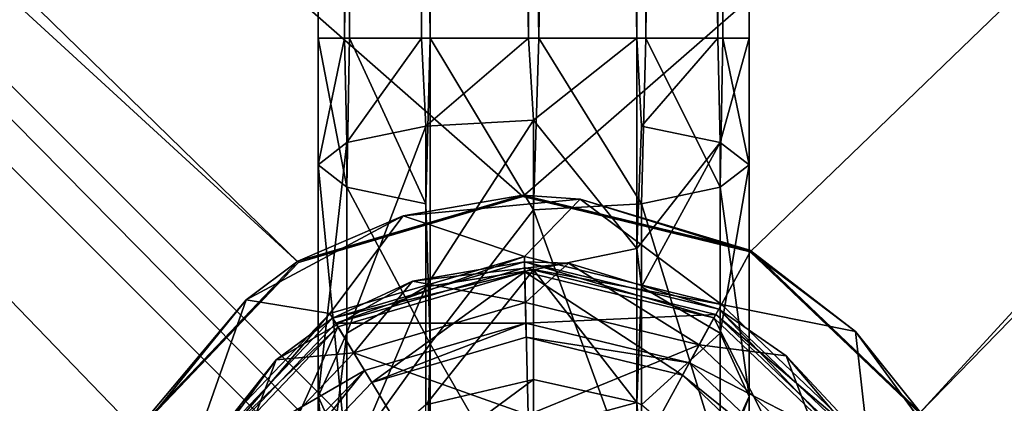
# Model space of a CAD drawing. Units: inches. Extents: x -150 to 150, y -550 to 0.
# Drawn here: x -25 to 23, y -388 to -369 of the extents above; entities that cross this region are included whole.
import ezdxf

# ---------------------------------------------------------------- set-up
doc = ezdxf.new("R2010")
doc.units = ezdxf.units.IN
doc.header["$MEASUREMENT"] = 0
doc.layers.add('253', color=7, linetype='Continuous')

msp = doc.modelspace()

# ---------------------------------------------------------------- linework, layer by layer
at = {"layer": '253', "color": 253}
for points in [[(-9.302, -18.3, -5.082), (-9.302, -370, -5.082), (-10.597, -370, 0.25)], [(-9.302, -18.3, -5.082), (-10.597, -370, 0.25), (-10.597, -18.3, 0.25)], [(-10.597, -18.3, 0.25), (-10.597, -370, 0.25), (-9.052, -370, 5.515)], [(-10.597, -18.3, 0.25), (-9.052, -370, 5.515), (-9.052, -18.3, 5.515)], [(-5.515, -18.3, -9.052), (-5.515, -370, -9.052), (-9.302, -370, -5.082)], [(-5.515, -18.3, -9.052), (-9.302, -370, -5.082), (-9.302, -18.3, -5.082)], [(-9.052, -18.3, 5.515), (-9.052, -370, 5.515), (-5.082, -370, 9.302)], [(-9.052, -18.3, 5.515), (-5.082, -370, 9.302), (-5.082, -18.3, 9.302)], [(-0.25, -18.3, -10.597), (-0.25, -370, -10.597), (-5.515, -18.3, -9.052)], [(-5.515, -18.3, -9.052), (-0.25, -370, -10.597), (-5.515, -370, -9.052)], [(0.25, -370, 10.597), (0.25, -18.3, 10.597), (-5.082, -18.3, 9.302)], [(-5.082, -18.3, 9.302), (-5.082, -370, 9.302), (0.25, -370, 10.597)], [(5.082, -18.3, -9.302), (5.082, -370, -9.302), (-0.25, -18.3, -10.597)], [(-0.25, -18.3, -10.597), (5.082, -370, -9.302), (-0.25, -370, -10.597)], [(5.515, -370, 9.052), (5.515, -18.3, 9.052), (0.25, -370, 10.597)], [(0.25, -370, 10.597), (5.515, -18.3, 9.052), (0.25, -18.3, 10.597)], [(5.082, -370, -9.302), (5.082, -18.3, -9.302), (9.052, -370, -5.515)], [(9.052, -370, -5.515), (5.082, -18.3, -9.302), (9.052, -18.3, -5.515)], [(9.302, -370, 5.082), (9.302, -18.3, 5.082), (5.515, -370, 9.052)], [(5.515, -370, 9.052), (9.302, -18.3, 5.082), (5.515, -18.3, 9.052)], [(9.052, -370, -5.515), (9.052, -18.3, -5.515), (10.597, -370, -0.25)], [(10.597, -370, -0.25), (9.052, -18.3, -5.515), (10.597, -18.3, -0.25)], [(10.597, -370, -0.25), (10.597, -18.3, -0.25), (9.302, -370, 5.082)], [(9.302, -370, 5.082), (10.597, -18.3, -0.25), (9.302, -18.3, 5.082)], [(-11.557, -381.031, -104.592), (-146, -250.022, -104.592), (-150, -254.022, -104.592)], [(-0.524, -377.794, -104.592), (146, -250.022, -104.592), (-146, -250.022, -104.592)], [(-0.524, -377.794, -104.592), (-146, -250.022, -104.592), (-11.557, -381.031, -104.592)], [(10.649, -380.507, -104.592), (146, -250.022, -104.592), (-0.524, -377.794, -104.592)], [(18.969, -388.443, -104.592), (146, -250.022, -104.592), (10.649, -380.507, -104.592)], [(18.969, -388.443, -104.592), (150, -254.022, -104.592), (146, -250.022, -104.592)], [(-146, -252.022, -116.592), (146, -548.022, -116.592), (-148, -254.022, -116.592)], [(148, -546.022, -116.592), (146, -548.022, -116.592), (-146, -252.022, -116.592)], [(-146, -252.022, -116.592), (146, -252.022, -116.592), (148, -546.022, -116.592)], [(-11.557, -381.031, -104.592), (-150, -254.022, -104.592), (-19.493, -389.351, -104.592)], [(-19.493, -389.351, -104.592), (-150, -254.022, -104.592), (-22.206, -400.524, -104.592)], [(-22.206, -400.524, -104.592), (-150, -254.022, -104.592), (-150, -546.022, -104.592)], [(146, -548.022, -116.592), (-146, -548.022, -116.592), (-148, -254.022, -116.592)], [(22.206, -399.476, -104.592), (150, -254.022, -104.592), (18.969, -388.443, -104.592)], [(22.206, -399.476, -104.592), (150, -546.022, -104.592), (150, -254.022, -104.592)], [(-9.18, -377.339, 4.529), (-10.597, -370, 0.25), (-10.6, -376.237, -0.656)], [(-10.597, -370, 0.25), (-9.302, -370, -5.082), (-10.6, -376.237, -0.656)], [(-10.6, -376.237, -0.656), (-9.302, -370, -5.082), (-9.18, -375.135, -5.84)], [(-9.052, -370, 5.515), (-10.597, -370, 0.25), (-9.18, -377.339, 4.529)], [(-9.302, -370, -5.082), (-5.515, -370, -9.052), (-9.18, -375.135, -5.84)], [(-5.3, -378.146, 8.324), (-9.052, -370, 5.515), (-9.18, -377.339, 4.529)], [(-9.18, -375.135, -5.84), (-5.515, -370, -9.052), (-5.3, -374.329, -9.635)], [(-5.082, -370, 9.302), (-9.052, -370, 5.515), (-5.3, -378.146, 8.324)], [(-5.515, -370, -9.052), (-0.25, -370, -10.597), (-5.3, -374.329, -9.635)], [(-5.082, -370, 9.302), (-5.3, -378.146, 8.324), (-5.082, -385.04, 6.311)], [(-5.3, -374.329, -9.635), (-0.25, -370, -10.597), (0, -374.034, -11.024)], [(0.25, -370, 10.597), (-5.082, -370, 9.302), (0, -378.441, 9.713)], [(0, -378.441, 9.713), (-5.082, -370, 9.302), (-5.082, -385.04, 6.311)], [(-0.25, -370, -10.597), (5.082, -370, -9.302), (0, -374.034, -11.024)], [(5.3, -378.146, 8.324), (0.25, -370, 10.597), (0, -378.441, 9.713)], [(0, -374.034, -11.024), (5.082, -370, -9.302), (5.082, -380.349, -12.075)], [(5.515, -370, 9.052), (0.25, -370, 10.597), (5.3, -378.146, 8.324)], [(5.082, -370, -9.302), (5.3, -374.329, -9.635), (5.082, -380.349, -12.075)], [(5.082, -370, -9.302), (9.052, -370, -5.515), (5.3, -374.329, -9.635)], [(5.3, -374.329, -9.635), (9.052, -370, -5.515), (9.18, -375.135, -5.84)], [(9.18, -377.339, 4.529), (5.515, -370, 9.052), (5.3, -378.146, 8.324)], [(9.302, -370, 5.082), (5.515, -370, 9.052), (9.18, -377.339, 4.529)], [(9.052, -370, -5.515), (10.597, -370, -0.25), (9.18, -375.135, -5.84)], [(9.18, -375.135, -5.84), (10.597, -370, -0.25), (10.6, -376.237, -0.656)], [(10.6, -376.237, -0.656), (9.302, -370, 5.082), (9.18, -377.339, 4.529)], [(10.597, -370, -0.25), (9.302, -370, 5.082), (10.6, -376.237, -0.656)], [(-5.3, -382.238, -13.156), (-5.3, -374.329, -9.635), (0, -374.034, -11.024)], [(-5.3, -382.238, -13.156), (0, -374.034, -11.024), (0, -381.403, -14.305)], [(0, -381.403, -14.305), (0, -374.034, -11.024), (5.082, -380.349, -12.075)], [(-9.18, -384.518, -10.017), (-9.18, -375.135, -5.84), (-5.3, -374.329, -9.635)], [(-9.18, -384.518, -10.017), (-5.3, -374.329, -9.635), (-5.3, -382.238, -13.156)], [(5.082, -380.349, -12.075), (5.3, -374.329, -9.635), (9.18, -375.135, -5.84)], [(-10.6, -387.634, -5.729), (-10.6, -376.237, -0.656), (-9.18, -375.135, -5.84)], [(-10.6, -387.634, -5.729), (-9.18, -375.135, -5.84), (-9.18, -384.518, -10.017)], [(5.082, -380.349, -12.075), (9.18, -375.135, -5.84), (5.3, -382.238, -13.156)], [(5.3, -382.238, -13.156), (9.18, -375.135, -5.84), (9.18, -384.518, -10.017)], [(9.18, -375.135, -5.84), (10.6, -376.237, -0.656), (9.18, -384.518, -10.017)], [(-9.18, -390.749, -1.442), (-9.18, -377.339, 4.529), (-10.6, -376.237, -0.656)], [(-9.18, -390.749, -1.442), (-10.6, -376.237, -0.656), (-10.6, -387.634, -5.729)], [(9.18, -384.518, -10.017), (10.6, -376.237, -0.656), (10.6, -387.634, -5.729)], [(10.6, -376.237, -0.656), (9.18, -377.339, 4.529), (10.6, -387.634, -5.729)], [(-5.082, -385.04, 6.311), (-5.3, -378.146, 8.324), (-9.18, -377.339, 4.529)], [(-5.082, -385.04, 6.311), (-9.18, -377.339, 4.529), (-9.18, -390.749, -1.442)], [(9.18, -377.339, 4.529), (5.3, -378.146, 8.324), (9.18, -390.749, -1.442)], [(10.6, -387.634, -5.729), (9.18, -377.339, 4.529), (9.18, -390.749, -1.442)], [(-6.418, -378.746, -103.938), (-0.526, -377.729, -104.276), (-11.591, -380.976, -104.276)], [(-0.526, -377.729, -104.276), (-0.524, -377.794, -104.592), (-11.591, -380.976, -104.276)], [(-11.591, -380.976, -104.276), (-0.524, -377.794, -104.592), (-11.557, -381.031, -104.592)], [(2.291, -377.916, -103.938), (-0.526, -377.729, -104.276), (-6.418, -378.746, -103.938)], [(-0.455, -380.743, -97.639), (2.291, -377.916, -103.938), (-6.418, -378.746, -103.938)], [(10.677, -380.455, -104.376), (-0.524, -377.794, -104.592), (-0.526, -377.729, -104.276)], [(10.677, -380.455, -104.376), (-0.526, -377.729, -104.276), (2.291, -377.916, -103.938)], [(10.649, -380.507, -104.592), (-0.524, -377.794, -104.592), (10.677, -380.455, -104.376)], [(9.235, -383.096, -97.639), (2.291, -377.916, -103.938), (-0.455, -380.743, -97.639)], [(5.3, -378.146, 8.324), (0, -378.441, 9.713), (5.3, -393.029, 1.697)], [(10.644, -380.516, -103.938), (2.291, -377.916, -103.938), (9.235, -383.096, -97.639)], [(10.644, -380.516, -103.938), (10.676, -380.458, -104.152), (2.291, -377.916, -103.938)], [(2.291, -377.916, -103.938), (10.676, -380.458, -104.152), (10.677, -380.455, -104.376)], [(9.18, -390.749, -1.442), (5.3, -378.146, 8.324), (5.3, -393.029, 1.697)], [(0, -378.441, 9.713), (-5.082, -385.04, 6.311), (0, -393.864, 2.846)], [(5.3, -393.029, 1.697), (0, -378.441, 9.713), (0, -393.864, 2.846)], [(-10.022, -383.55, -97.639), (-6.418, -378.746, -103.938), (-14.131, -382.875, -103.938)], [(-6.418, -378.746, -103.938), (-11.591, -380.976, -104.276), (-14.131, -382.875, -103.938)], [(-0.455, -380.743, -97.639), (-6.418, -378.746, -103.938), (-10.022, -383.55, -97.639)], [(0, -381.403, -14.305), (5.082, -380.349, -12.075), (5.082, -387.925, -19.651)], [(5.082, -380.349, -12.075), (5.3, -382.238, -13.156), (5.082, -387.925, -19.651)], [(9.235, -383.096, -97.639), (15.822, -384.425, -103.938), (10.644, -380.516, -103.938)], [(15.822, -384.425, -103.938), (10.676, -380.458, -104.152), (10.644, -380.516, -103.938)], [(10.677, -380.455, -104.376), (18.969, -388.443, -104.592), (10.649, -380.507, -104.592)], [(10.677, -380.455, -104.376), (10.676, -380.458, -104.152), (19.024, -388.409, -104.276)], [(15.822, -384.425, -103.938), (19.024, -388.409, -104.276), (10.676, -380.458, -104.152)], [(19.024, -388.409, -104.276), (18.969, -388.443, -104.592), (10.677, -380.455, -104.376)], [(-14.131, -382.875, -103.938), (-11.591, -380.976, -104.276), (-19.55, -389.32, -104.276)], [(-11.591, -380.976, -104.276), (-11.557, -381.031, -104.592), (-19.55, -389.32, -104.276)], [(-19.55, -389.32, -104.276), (-11.557, -381.031, -104.592), (-19.493, -389.351, -104.592)], [(-9.73, -384.03, -97.076), (-0.455, -380.743, -97.639), (-10.022, -383.55, -97.639)], [(-9.886, -383.774, -95.875), (-5.961, -381.959, -74.33), (-0.448, -381.005, -95.875)], [(-0.448, -381.005, -95.875), (-0.437, -381.505, -96.375), (-9.886, -383.774, -95.875)], [(-0.441, -381.305, -97.076), (-0.455, -380.743, -97.639), (-9.73, -384.03, -97.076)], [(-0.448, -381.005, -95.875), (-5.961, -381.959, -74.33), (1.716, -381.078, -74.33)], [(-0.441, -381.305, -97.076), (9.235, -383.096, -97.639), (-0.455, -380.743, -97.639)], [(-0.448, -381.005, -95.875), (1.716, -381.078, -74.33), (9.109, -383.326, -95.875)], [(9.109, -383.326, -95.875), (8.869, -383.765, -96.375), (-0.448, -381.005, -95.875)], [(-0.448, -381.005, -95.875), (8.869, -383.765, -96.375), (-0.437, -381.505, -96.375)], [(-9.886, -383.774, -95.875), (-0.437, -381.505, -96.375), (-9.625, -384.201, -96.375)], [(-0.377, -384.015, -97.076), (-0.441, -381.305, -97.076), (-9.73, -384.03, -97.076)], [(-7.954, -386.944, -96.375), (-9.625, -384.201, -96.375), (-0.437, -381.505, -96.375)], [(-7.954, -386.944, -96.375), (-0.437, -381.505, -96.375), (-0.361, -384.716, -96.375)], [(-5.961, -381.959, -74.33), (-0.401, -383.005, -73.175), (1.716, -381.078, -74.33)], [(-5.3, -388.031, -19.59), (-5.3, -382.238, -13.156), (0, -381.403, -14.305)], [(-5.3, -388.031, -19.59), (0, -381.403, -14.305), (0, -386.801, -20.3)], [(-0.377, -384.015, -97.076), (8.965, -383.589, -97.076), (-0.441, -381.305, -97.076)], [(8.965, -383.589, -97.076), (9.235, -383.096, -97.639), (-0.441, -381.305, -97.076)], [(-0.361, -384.716, -96.375), (-0.437, -381.505, -96.375), (7.329, -386.584, -96.375)], [(7.329, -386.584, -96.375), (-0.437, -381.505, -96.375), (8.869, -383.765, -96.375)], [(1.716, -381.078, -74.33), (-0.401, -383.005, -73.175), (8.15, -385.081, -73.175)], [(0, -386.801, -20.3), (0, -381.403, -14.305), (5.082, -387.925, -19.651)], [(1.716, -381.078, -74.33), (8.15, -385.081, -73.175), (9.109, -383.326, -74.33)], [(9.109, -383.326, -95.875), (1.716, -381.078, -74.33), (9.109, -383.326, -74.33)], [(-12.652, -385.825, -74.33), (-8.845, -385.482, -73.175), (-5.961, -381.959, -74.33)], [(-9.886, -383.774, -95.875), (-12.652, -385.825, -74.33), (-5.961, -381.959, -74.33)], [(-5.961, -381.959, -74.33), (-8.845, -385.482, -73.175), (-0.401, -383.005, -73.175)], [(-9.18, -391.391, -17.65), (-9.18, -384.518, -10.017), (-5.3, -382.238, -13.156)], [(-9.18, -391.391, -17.65), (-5.3, -382.238, -13.156), (-5.3, -388.031, -19.59)], [(5.082, -387.925, -19.651), (5.3, -382.238, -13.156), (5.3, -388.031, -19.59)], [(5.3, -382.238, -13.156), (9.18, -384.518, -10.017), (5.3, -388.031, -19.59)], [(-16.904, -390.765, -97.639), (-14.131, -382.875, -103.938), (-19.649, -389.664, -103.938)], [(-14.131, -382.875, -103.938), (-19.55, -389.32, -104.276), (-19.649, -389.664, -103.938)], [(-10.022, -383.55, -97.639), (-14.131, -382.875, -103.938), (-16.904, -390.765, -97.639)], [(-0.271, -388.531, -73.175), (-0.401, -383.005, -73.175), (-8.845, -385.482, -73.175)], [(-0.271, -388.531, -73.175), (8.15, -385.081, -73.175), (-0.401, -383.005, -73.175)], [(8.15, -385.081, -73.175), (12.424, -385.625, -74.33), (9.109, -383.326, -74.33)], [(9.109, -383.326, -95.875), (15.799, -390.375, -96.375), (8.869, -383.765, -96.375)], [(8.965, -383.589, -97.076), (16.45, -389.978, -97.639), (9.235, -383.096, -97.639)], [(12.424, -385.625, -74.33), (16.226, -390.114, -95.875), (9.109, -383.326, -95.875)], [(12.424, -385.625, -74.33), (9.109, -383.326, -95.875), (9.109, -383.326, -74.33)], [(16.226, -390.114, -95.875), (15.799, -390.375, -96.375), (9.109, -383.326, -95.875)], [(16.45, -389.978, -97.639), (15.822, -384.425, -103.938), (9.235, -383.096, -97.639)], [(-16.411, -391.035, -97.076), (-10.022, -383.55, -97.639), (-16.904, -390.765, -97.639)], [(-16.674, -390.891, -95.875), (-12.652, -385.825, -74.33), (-9.886, -383.774, -95.875)], [(-9.886, -383.774, -95.875), (-9.625, -384.201, -96.375), (-16.674, -390.891, -95.875)], [(-9.73, -384.03, -97.076), (-10.022, -383.55, -97.639), (-16.411, -391.035, -97.076)], [(7.666, -385.968, -97.076), (8.965, -383.589, -97.076), (-0.377, -384.015, -97.076)], [(7.329, -386.584, -96.375), (8.869, -383.765, -96.375), (13.056, -392.046, -96.375)], [(7.666, -385.968, -97.076), (15.97, -390.27, -97.076), (8.965, -383.589, -97.076)], [(13.056, -392.046, -96.375), (8.869, -383.765, -96.375), (15.799, -390.375, -96.375)], [(15.97, -390.27, -97.076), (16.45, -389.978, -97.639), (8.965, -383.589, -97.076)], [(-16.674, -390.891, -95.875), (-9.625, -384.201, -96.375), (-16.235, -391.131, -96.375)], [(-8.319, -386.346, -97.076), (-9.73, -384.03, -97.076), (-16.411, -391.035, -97.076)], [(-13.416, -392.671, -96.375), (-16.235, -391.131, -96.375), (-9.625, -384.201, -96.375)], [(-13.416, -392.671, -96.375), (-9.625, -384.201, -96.375), (-7.954, -386.944, -96.375)], [(-0.377, -384.015, -97.076), (-9.73, -384.03, -97.076), (-8.319, -386.346, -97.076)], [(-7.954, -386.944, -96.375), (-0.377, -384.015, -97.076), (-8.319, -386.346, -97.076)], [(-0.361, -384.716, -96.375), (-0.377, -384.015, -97.076), (-7.954, -386.944, -96.375)], [(-0.361, -384.716, -96.375), (7.666, -385.968, -97.076), (-0.377, -384.015, -97.076)], [(19.649, -389.664, -103.938), (15.822, -384.425, -103.938), (16.45, -389.978, -97.639)], [(19.649, -389.664, -103.938), (19.024, -388.409, -104.276), (15.822, -384.425, -103.938)], [(-10.6, -395.981, -15), (-10.6, -387.634, -5.729), (-9.18, -384.518, -10.017)], [(-10.6, -395.981, -15), (-9.18, -384.518, -10.017), (-9.18, -391.391, -17.65)], [(7.329, -386.584, -96.375), (7.666, -385.968, -97.076), (-0.361, -384.716, -96.375)], [(5.3, -388.031, -19.59), (9.18, -384.518, -10.017), (9.18, -391.391, -17.65)], [(9.18, -384.518, -10.017), (10.6, -387.634, -5.729), (9.18, -391.391, -17.65)], [(-5.082, -385.04, 6.311), (-9.18, -390.749, -1.442), (-5.3, -393.029, 1.697)], [(-5.082, -385.04, 6.311), (-5.3, -393.029, 1.697), (-5.082, -397.791, -2.209)], [(0, -393.864, 2.846), (-5.082, -385.04, 6.311), (-5.082, -397.791, -2.209)], [(5.5, -389.932, -73.175), (8.15, -385.081, -73.175), (-0.271, -388.531, -73.175)], [(5.5, -389.932, -73.175), (14.518, -391.155, -73.175), (8.15, -385.081, -73.175)], [(14.518, -391.155, -73.175), (12.424, -385.625, -74.33), (8.15, -385.081, -73.175)], [(-17.25, -392.035, -74.33), (-14.919, -391.85, -73.175), (-12.652, -385.825, -74.33)], [(-16.674, -390.891, -95.875), (-17.25, -392.035, -74.33), (-12.652, -385.825, -74.33)], [(-5.969, -390.203, -73.175), (-8.845, -385.482, -73.175), (-14.919, -391.85, -73.175)], [(-12.652, -385.825, -74.33), (-14.919, -391.85, -73.175), (-8.845, -385.482, -73.175)], [(-0.271, -388.531, -73.175), (-8.845, -385.482, -73.175), (-5.969, -390.203, -73.175)], [(15.179, -388.573, -74.33), (12.424, -385.625, -74.33), (14.518, -391.155, -73.175)], [(15.179, -388.573, -74.33), (16.226, -390.114, -95.875), (12.424, -385.625, -74.33)], [(-16.411, -391.035, -97.076), (-14.032, -392.334, -97.076), (-8.319, -386.346, -97.076)], [(-13.416, -392.671, -96.375), (-8.319, -386.346, -97.076), (-14.032, -392.334, -97.076)], [(-7.954, -386.944, -96.375), (-8.319, -386.346, -97.076), (-13.416, -392.671, -96.375)], [(7.329, -386.584, -96.375), (13.654, -391.681, -97.076), (7.666, -385.968, -97.076)], [(13.654, -391.681, -97.076), (15.97, -390.27, -97.076), (7.666, -385.968, -97.076)], [(-5.3, -390.706, -27.824), (-5.3, -388.031, -19.59), (0, -386.801, -20.3)], [(-5.3, -390.706, -27.824), (0, -386.801, -20.3), (0, -389.294, -27.972)], [(0, -389.294, -27.972), (0, -386.801, -20.3), (5.082, -387.925, -19.651)], [(13.056, -392.046, -96.375), (13.654, -391.681, -97.076), (7.329, -386.584, -96.375)], [(-9.18, -400.571, -12.35), (-9.18, -390.749, -1.442), (-10.6, -387.634, -5.729)], [(-9.18, -400.571, -12.35), (-10.6, -387.634, -5.729), (-10.6, -395.981, -15)], [(9.18, -391.391, -17.65), (10.6, -387.634, -5.729), (10.6, -395.981, -15)], [(10.6, -387.634, -5.729), (9.18, -390.749, -1.442), (10.6, -395.981, -15)], [(5.082, -387.925, -19.651), (5.082, -390.698, -30), (0, -389.294, -27.972)], [(5.3, -390.706, -27.824), (5.082, -390.698, -30), (5.082, -387.925, -19.651)], [(5.082, -387.925, -19.651), (5.3, -388.031, -19.59), (5.3, -390.706, -27.824)]]:
    msp.add_3dface(points, dxfattribs=at)

doc.saveas('drawing.dxf')
